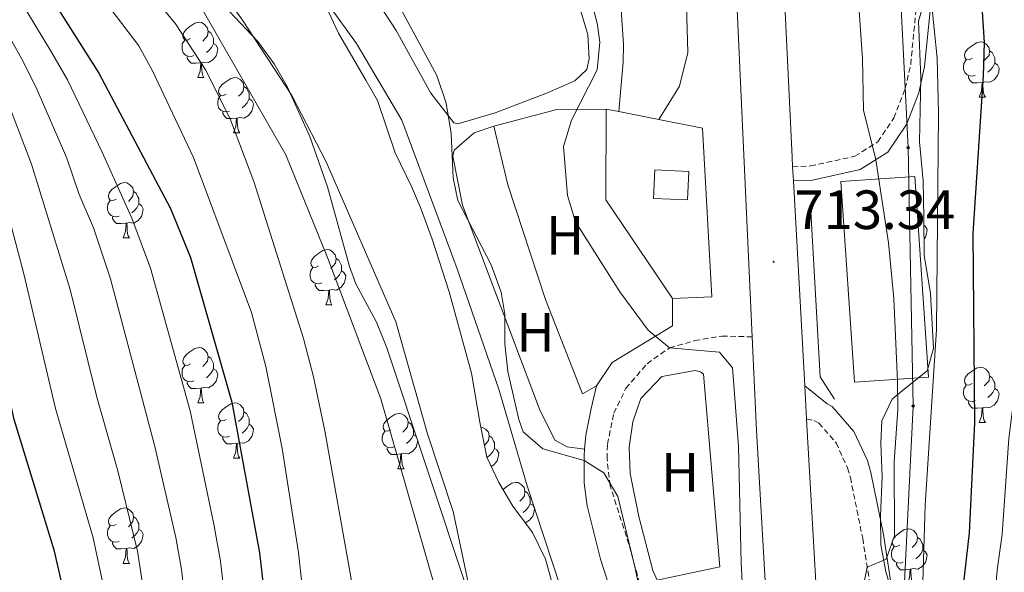
# Model space of a CAD drawing. Units: metres. Extents: x 653952 to 658473, y 4745955 to 4749026.
# Drawn here: x 655414 to 655593, y 4747554 to 4747654 of the extents above; entities that cross this region are included whole.
import ezdxf
from ezdxf.enums import TextEntityAlignment as Align

# ---------------------------------------------------------------- set-up
doc = ezdxf.new("R2010")
doc.units = ezdxf.units.M
doc.header["$MEASUREMENT"] = 0
doc.linetypes.add('TRAZOSX2', pattern=[1.5, 1, -0.5])
for name, color, linetype, lineweight in [('Carátula', 7, 'Continuous', 5), ('Level 11', 142, 'Continuous', 13), ('Level 15', 1, 'Continuous', 0), ('Level 16', 1, 'Continuous', 0), ('Level 20', 19, 'Continuous', 0), ('Level 21', 19, 'Continuous', 0), ('Level 33', 5, 'Continuous', 0), ('Level 35', 92, 'Continuous', 0), ('Level 36', 19, 'Continuous', 40), ('Level 37', 92, 'Continuous', 0), ('Level 4', 36, 'Continuous', 30), ('Level 41', 39, 'Continuous', 0), ('Level 5', 36, 'Continuous', 0), ('Level 51', 144, 'Continuous', 13), ('Level 52', 1, 'Continuous', 13), ('Level 54', 13, 'Continuous', 0), ('Level 7', 1, 'Continuous', 0)]:
    doc.layers.add(name, color=color, linetype=linetype, lineweight=lineweight)
doc.styles.add('Arial', font='ARIAL.TTF', dxfattribs={"height": 0.2})

# ---------------------------------------------------------------- blocks, each defined once
blk = doc.blocks.new('5PTT')
at = {"layer": 'Carátula', "color": 250, "linetype": 'Continuous', "lineweight": 25}
blk.add_circle((0, 0, 0), 2, dxfattribs=at)
blk = doc.blocks.new('5PATER')
at = {"layer": 'Carátula', "linetype": 'Continuous', "lineweight": 5}
h = blk.add_hatch(color=250, dxfattribs=at)
edge = h.paths.add_edge_path()
edge.add_ellipse((0, 0), major_axis=(-1.33, -1.34), ratio=0.999422, start_angle=0, end_angle=360)

msp = doc.modelspace()

# ---------------------------------------------------------------- linework, layer by layer
at = {"layer": 'Level 11', "color": 142, "linetype": 'Continuous', "lineweight": 13}
for points in [[(655445.45, 4747667, 705.34), (655454.85, 4747653.72, 705.12), (655463.82, 4747640.09, 705.07), (655470.03, 4747628.05, 705.07), (655482.63, 4747599.04, 705.07), (655488.38, 4747578.71, 705.07), (655493.02, 4747564.66, 705.07), (655496.87, 4747546.33, 705.02), (655503.64, 4747522.98, 704.91), (655509.43, 4747505.47, 704.85), (655514.55, 4747488.73, 704.85), (655519.2, 4747471.81, 704.75), (655522.95, 4747454.48, 704.69), (655524.26, 4747444.31, 704.64), (655525.51, 4747426.2, 703.93), (655524.94, 4747412.13, 703.93), (655524.46, 4747407.74, 703.93), (655522.74, 4747399.72, 703.93), (655519.87, 4747390.99, 703.93), (655514.35, 4747377.18, 703.88), (655502.43, 4747350.8, 703.55), (655488.62, 4747323.08, 703.44)], [(655465.74, 4747663.12, 705.12), (655475.53, 4747649.5, 705.07), (655483.73, 4747635.6, 705.07), (655493.77, 4747608.67, 705.07), (655501.29, 4747586.85, 705.07), (655506.43, 4747569.33, 705.07), (655512.49, 4747550.91, 705.02), (655518.62, 4747527.25, 704.91), (655523.47, 4747510.9, 704.85), (655528.72, 4747491.9, 704.85), (655532.98, 4747475.02, 704.75), (655535.96, 4747457.07, 704.69), (655536.83, 4747440.47, 704.64), (655537.46, 4747427.33, 703.93), (655536.66, 4747412.3, 703.93), (655535.68, 4747404.13, 703.93), (655534.76, 4747394.91, 703.93), (655533.68, 4747387.47, 703.93), (655531.6, 4747373.68, 703.88), (655530.76, 4747371.89, 703.86)]]:
    msp.add_polyline3d(points, dxfattribs=at)
at = {"layer": 'Level 15', "linetype": 'Continuous', "lineweight": 13}
msp.add_polyline3d([(655529.56, 4747626.6, 716.9), (655535.72, 4747626.32, 716.9), (655535.49, 4747621.14, 716.79), (655529.33, 4747621.42, 716.79), (655529.56, 4747626.6, 716.9)], dxfattribs=at)
at = {"layer": 'Level 15', "color": 20, "linetype": 'Continuous', "lineweight": 13}
msp.add_polyline3d([(655565.71, 4747588.09, 717.4), (655563.21, 4747624.49, 718.59), (655576.65, 4747625.41, 718.54), (655579.14, 4747589.01, 717.34), (655565.71, 4747588.09, 717.4)], dxfattribs=at)
at = {"layer": 'Level 16', "color": 1, "linetype": 'Continuous', "lineweight": 13, "ltscale": 0.5}
msp.add_polyline3d([(655557.74, 4747620.1, 714.04), (655559.48, 4747589.06, 714.42), (655562.12, 4747585.03, 714.14)], dxfattribs=at)
at = {"layer": 'Level 20', "color": 19, "linetype": 'Continuous', "lineweight": 0, "ltscale": 0.5}
for points in [[(655534.78, 4747673.21, 714.78), (655535.54, 4747647.88, 714.78), (655534.01, 4747641.78, 714.62), (655530.3, 4747635.71, 714.29)], [(655523.04, 4747637.16, 714.47), (655523.83, 4747646.16, 713.38), (655523.86, 4747649.33, 713.33), (655523.44, 4747655.65, 713.38), (655522.86, 4747663.36, 713.66)], [(655500.39, 4747634.52, 709.36), (655511.78, 4747637.55, 709.68), (655520.72, 4747637.63, 712.72)], [(655532.72, 4747603.27, 714.02), (655520.68, 4747621.14, 714.46), (655520.72, 4747637.63, 714.46)], [(655520.72, 4747637.63, 714.46), (655523.04, 4747637.16, 714.47)], [(655523.04, 4747637.16, 714.47), (655530.3, 4747635.71, 714.52)], [(655518.96, 4747587.44, 709.74), (655518.15, 4747586.98, 709.65), (655516.46, 4747586.01, 709.46), (655509.73, 4747603.11, 709.09), (655502.92, 4747623.89, 709.3), (655500.39, 4747634.52, 709.36)], [(655530.3, 4747635.71, 714.52), (655538.18, 4747634.13, 714.56), (655539.88, 4747603.57, 713.91), (655532.72, 4747603.27, 714.02)], [(655532.72, 4747603.27, 713.15), (655532.73, 4747598.32, 712.94), (655521.83, 4747591.66, 710.28), (655518.96, 4747587.44, 709.74)]]:
    msp.add_polyline3d(points, dxfattribs=at)
at = {"layer": 'Level 21', "color": 19, "linetype": 'Continuous', "lineweight": 13}
for points in [[(655496.76, 4747882.19, 723.62), (655497.92, 4747880.58, 723.55), (655509.97, 4747862.32, 722.58), (655519.37, 4747846.83, 722.25), (655522.72, 4747840.41, 721.8), (655527.07, 4747830.45, 721.17), (655530.6, 4747820.17, 720.6), (655532.49, 4747813.18, 720.25), (655535.7, 4747796.41, 719.65), (655537.32, 4747783.6, 719), (655538.35, 4747767.74, 718.67), (655539.61, 4747744.16, 717.91), (655540.68, 4747721.57, 716.61), (655542.2, 4747693.18, 715.64), (655543.95, 4747666.32, 715.09), (655547.16, 4747596.31, 712.82)], [(655533.39, 4747837.91, 721.24), (655534.03, 4747836.58, 721.18), (655537.2, 4747829.03, 720.87), (655539.96, 4747821.31, 720.59), (655542.32, 4747813.47, 720.33), (655544.11, 4747804.68, 720.2), (655545.43, 4747795.81, 719.96), (655546.27, 4747786.89, 719.6), (655547.73, 4747757.64, 718.37), (655549.03, 4747734.23, 716.86), (655552.55, 4747667.87, 715.17), (655554.4, 4747628.9, 713.93), (655554.49, 4747627.15, 713.87)], [(655554.49, 4747627.15, 713.87), (655554.64, 4747624.59, 713.8)], [(655554.64, 4747624.59, 713.8), (655556.71, 4747587.41, 712.66)], [(655547.16, 4747596.31, 712.82), (655547.94, 4747579.35, 712.27), (655550.05, 4747542.6, 711.41), (655552.18, 4747506.93, 711.14), (655553.75, 4747472.69, 710.62)], [(655556.71, 4747587.41, 712.66), (655557.04, 4747581.42, 712.47)], [(655557.04, 4747581.42, 712.47), (655558.22, 4747560.3, 711.83), (655560.63, 4747517.9, 711.23), (655563.64, 4747449.92, 710.35), (655563.13, 4747434.58, 710.64), (655561.42, 4747419.32, 710.77), (655558.52, 4747404.24, 710.76), (655555.94, 4747394.33, 710.68), (655550.78, 4747378.71, 710.62), (655549.51, 4747375.59, 710.54)]]:
    msp.add_polyline3d(points, dxfattribs=at)
at = {"layer": 'Level 21', "color": 19, "linetype": 'TRAZOSX2', "lineweight": 0}
for points in [[(655554.49, 4747627.15, 713.87), (655557.74, 4747627.3, 713.98), (655565.78, 4747629.05, 714.58), (655569.95, 4747631.7, 715.34), (655572.86, 4747636.01, 716.33), (655574.91, 4747641.32, 717.44), (655575.89, 4747645.73, 718.32), (655577.35, 4747660.51, 720.38), (655578.9, 4747675.55, 723.14), (655582.08, 4747704.8, 727.32), (655583.46, 4747715.46, 729.19), (655584.52, 4747721.29, 730.41), (655587.42, 4747730.74, 731.9), (655591.63, 4747742.32, 734.54), (655599.08, 4747757.75, 738.06), (655601.12, 4747761.99, 738.11), (655604.25, 4747768.95, 738.71), (655605.64, 4747773.79, 738.8), (655605.64, 4747781.39, 738.6), (655604.92, 4747805.41, 737.14), (655604.53, 4747810.43, 736.65), (655603.34, 4747815.24, 735.94), (655603.15, 4747815.81, 735.89)], [(655553.75, 4747472.69, 710.62), (655551.75, 4747473.34, 710.13), (655550.65, 4747474.15, 710.13), (655549.89, 4747475, 710.13), (655548.15, 4747479.66, 709.62), (655544.9, 4747491.92, 708.5), (655535.95, 4747522.6, 706.92), (655527.61, 4747548.7, 705.9), (655524.84, 4747558.71, 705.63), (655521.47, 4747569.32, 705.79), (655520.89, 4747574.25, 706.42), (655520.98, 4747576.86, 706.93), (655522.1, 4747582.48, 708.45), (655524.31, 4747586.99, 708.99), (655528.14, 4747591.44, 709.58), (655532.19, 4747594.31, 710.34), (655536.78, 4747595.63, 711.65), (655541.71, 4747596.47, 712.03), (655547.16, 4747596.31, 712.82)], [(655557.04, 4747581.42, 712.47), (655558.4, 4747581.14, 712.47), (655559.27, 4747580.68, 712.53), (655562.37, 4747577.1, 712.85), (655564.47, 4747572.54, 713.17), (655564.96, 4747570.81, 713.29), (655567.2, 4747559.79, 714.21), (655568.98, 4747548.41, 715.94), (655570.48, 4747538.58, 716.96), (655573.97, 4747508.24, 719.63), (655575.26, 4747483.73, 721.39), (655576.09, 4747463.67, 724.19), (655577.02, 4747450.89, 725.65)]]:
    msp.add_polyline3d(points, dxfattribs=at)
at = {"layer": 'Level 21', "color": 19, "linetype": 'Continuous', "lineweight": 0}
for points in [[(655554.64, 4747624.59, 713.87), (655558.08, 4747624.75, 713.98), (655566.77, 4747626.65, 714.58), (655571.77, 4747629.82, 715.34), (655575.14, 4747634.82, 716.33), (655577.36, 4747640.57, 717.44), (655578.42, 4747645.32, 718.32), (655579.9, 4747660.25, 720.38)], [(655518.96, 4747587.44, 708.24), (655517.99, 4747583.3, 708.08), (655517.04, 4747578.47, 707.48), (655516.82, 4747575.95, 707.22)], [(655556.71, 4747587.41, 712.66), (655560.75, 4747584.2, 712.5), (655561.68, 4747583.71, 712.53), (655565.6, 4747579.17, 712.85), (655568.04, 4747573.87, 713.17), (655568.66, 4747571.71, 713.29), (655570.95, 4747560.46, 714.21), (655572.74, 4747548.99, 715.94), (655574.25, 4747539.09, 716.96), (655577.76, 4747508.55, 719.63), (655579.06, 4747483.91, 721.39), (655579.89, 4747463.89, 724.19), (655580.8, 4747451.28, 725.65)], [(655516.82, 4747575.95, 707.22), (655516.72, 4747574.73, 707.1), (655516.74, 4747569.78, 706.28), (655517.28, 4747565.69, 705.74), (655519.69, 4747555.98, 705.65), (655527.65, 4747531.24, 706.54), (655533.73, 4747510.33, 707.45), (655541.48, 4747484.72, 709.1), (655544.17, 4747475.4, 709.1), (655546, 4747472.44, 709.37), (655548.92, 4747469.46, 709.7), (655554.03, 4747465.25, 710.52)]]:
    msp.add_polyline3d(points, dxfattribs=at)
at = {"layer": 'Level 33', "color": 19, "linetype": 'Continuous', "lineweight": 0, "ltscale": 0.5}
msp.add_polyline3d([(655724.2, 4748686.53, 746.43), (655696.98, 4748587.66, 746.78), (655670.21, 4748491.51, 738.68), (655642.56, 4748396.12, 732.94), (655619.42, 4748308.59, 732.18), (655606.72, 4748261.42, 736.27), (655587.24, 4748087.69, 740.49), (655578.48, 4747939.76, 741.12), (655577.76, 4747896.53, 738.28), (655576.1, 4747845, 731.4), (655575.06, 4747795.69, 726.92), (655576.35, 4747737.21, 726.08), (655572.27, 4747693.22, 720.04), (655575.44, 4747630.63, 716.84), (655576.35, 4747583.77, 717.27), (655571.81, 4747491.7, 719.52), (655571.81, 4747441.36, 718.42), (655545.52, 4747336, 713.38)], dxfattribs=at)
at = {"layer": 'Level 35', "color": 92, "linetype": 'Continuous', "lineweight": 0, "ltscale": 0.5}
for points in [[(655448.27, 4747659.84, 715.55), (655457.65, 4747649.87, 715.01), (655460.57, 4747645.8, 715.02), (655462.92, 4747641.72, 715.01), (655467.05, 4747632.62, 714.38), (655470.26, 4747623.53, 714), (655474.23, 4747609.05, 713.58), (655475.38, 4747605.94, 713.49), (655479.16, 4747598.98, 713.28), (655481, 4747594.33, 713.28), (655495.58, 4747550.51, 713.17), (655502.49, 4747526.5, 712.43), (655509.21, 4747498.44, 712.41), (655514.23, 4747484.31, 712), (655519.05, 4747471.39, 712.1), (655521, 4747463.91, 711.91), (655521.64, 4747459.88, 711.76), (655522.5, 4747450.78, 712.08)], [(655577.7, 4747643.28, 726.83), (655577.3, 4747653.55, 726.94), (655578.93, 4747659.18, 727.75)], [(655501.3, 4747569.93, 715.83), (655499.1, 4747574.52, 715.72), (655497.84, 4747580.84, 715.66), (655496.36, 4747589.72, 715.07), (655492.29, 4747604.51, 714.96), (655489.24, 4747614.04, 715.1), (655487.09, 4747619.75, 715.31), (655485.47, 4747623.61, 715.44), (655482.49, 4747629.71, 715.12), (655479.31, 4747639.18, 715.08), (655477.18, 4747642.89, 714.74), (655472.25, 4747651.39, 714.69), (655469.17, 4747658.02, 714.74)], [(655482.54, 4747657.7, 713.82), (655490.04, 4747643.73, 713.82), (655491.76, 4747638.69, 713.59), (655492.67, 4747633.2, 713.33), (655493.04, 4747625.18, 713.33), (655493.89, 4747621.03, 713.33), (655499.92, 4747609.35, 713.33), (655501.72, 4747604.43, 713.13), (655502.38, 4747600.41, 713), (655502.4, 4747595.03, 712.9), (655502.91, 4747590.05, 712.9), (655504.91, 4747581.36, 712.57), (655505.68, 4747579.07, 712.57), (655509.26, 4747576.02, 713), (655516.72, 4747573.9, 713.17), (655520.31, 4747571.67, 713.44), (655522.85, 4747567.35, 713.44), (655525.94, 4747554.61, 713.44), (655530.24, 4747534.28, 713.8)], [(655574.75, 4747542.26, 728.18), (655571.41, 4747553.74, 726.28), (655570.51, 4747558.61, 725.56), (655570.44, 4747563.8, 724.85), (655570.75, 4747570.91, 723.57), (655570.5, 4747577.06, 722.82), (655570.65, 4747581.1, 722.6), (655572.53, 4747585, 723.03), (655574.71, 4747586.82, 723.74), (655578.9, 4747590.15, 724.12), (655580.04, 4747594.21, 724.6), (655579.48, 4747604.19, 724.55), (655578.34, 4747611.14, 724.55), (655578.3, 4747617.95, 724.6), (655578.13, 4747624.63, 725.09), (655577.48, 4747631.69, 725.42), (655577.7, 4747643.28, 726.83)], [(655534.89, 4747447.19, 712.68), (655534.67, 4747461.2, 712.68), (655534.04, 4747467.35, 712.68), (655533.06, 4747472.98, 712.73), (655531.76, 4747477.73, 713.54), (655528.6, 4747487.65, 713.74), (655525.79, 4747497.9, 714.47), (655523.32, 4747509.68, 715.01), (655521.94, 4747514.47, 715.38), (655517.96, 4747525.28, 715.44), (655513.73, 4747540.35, 715.77), (655512.73, 4747545.32, 715.88), (655509.74, 4747555.99, 715.88), (655507.37, 4747560.84, 715.82), (655503.85, 4747565.63, 715.88), (655501.3, 4747569.93, 715.83)]]:
    msp.add_polyline3d(points, dxfattribs=at)
at = {"layer": 'Level 36', "color": 92, "linetype": 'Continuous', "lineweight": 0}
for points in [[(655445.45, 4747650.39), (655444.92, 4747650.12), (655444.39, 4747650.18), (655444.12, 4747650.55), (655444.07, 4747650.97), (655444.23, 4747651.49), (655444.71, 4747652.09), (655445.34, 4747652.62), (655446.24, 4747653.2), (655446.99, 4747653.36), (655447.42, 4747653.31), (655447.94, 4747652.99), (655448.48, 4747652.41), (655448.64, 4747651.77), (655448.52, 4747650.92), (655448.1, 4747650.39), (655447.68, 4747649.96)], [(655448.64, 4747651.77), (655449.11, 4747651.45), (655449.42, 4747650.81), (655449.58, 4747650.49), (655449.58, 4747649.91), (655449.58, 4747649.49), (655449.22, 4747648.8), (655448.8, 4747648.32), (655448.32, 4747647.9)], [(655446.04, 4747647.31), (655445.61, 4747647.15), (655445.02, 4747647.21), (655444.55, 4747647.42), (655444.12, 4747647.84), (655443.91, 4747648.43), (655443.91, 4747648.85), (655443.96, 4747649.43), (655444.39, 4747650.12)], [(655449.58, 4747649.49), (655450.04, 4747649.24), (655450.38, 4747648.62), (655450.28, 4747647.9), (655450.06, 4747647.26), (655449.48, 4747646.52), (655448.68, 4747646.04), (655447.84, 4747646.14), (655447.4, 4747646.01)], [(655587, 4747646.82), (655586.47, 4747646.56), (655585.94, 4747646.61), (655585.68, 4747646.98), (655585.62, 4747647.41), (655585.78, 4747647.93), (655586.26, 4747648.52), (655586.9, 4747649.05), (655587.8, 4747649.64), (655588.54, 4747649.8), (655588.97, 4747649.74), (655589.5, 4747649.43), (655590.03, 4747648.84), (655590.19, 4747648.2), (655590.08, 4747647.35), (655589.65, 4747646.82), (655589.23, 4747646.4)], [(655447.3, 4747646.01), (655446.4, 4747645.93), (655445.56, 4747645.93), (655445.14, 4747646.36), (655444.82, 4747646.83), (655444.82, 4747647.15)], [(655590.19, 4747648.2), (655590.66, 4747647.89), (655590.98, 4747647.25), (655591.14, 4747646.93), (655591.14, 4747646.35), (655591.14, 4747645.92), (655590.77, 4747645.23), (655590.35, 4747644.75), (655589.87, 4747644.33)], [(655446.75, 4747643.33), (655447.18, 4747644.49), (655447.3, 4747646.01), (655447.4, 4747646.01), (655447.44, 4747645.43), (655447.48, 4747644.74), (655447.54, 4747644.13), (655447.66, 4747643.73), (655447.88, 4747643.33)], [(655587.59, 4747643.74), (655587.16, 4747643.58), (655586.58, 4747643.64), (655586.1, 4747643.85), (655585.68, 4747644.28), (655585.46, 4747644.86), (655585.46, 4747645.28), (655585.52, 4747645.87), (655585.94, 4747646.56)], [(655591.14, 4747645.92), (655591.59, 4747645.67), (655591.94, 4747645.06), (655591.83, 4747644.33), (655591.62, 4747643.69), (655591.03, 4747642.95), (655590.24, 4747642.47), (655589.39, 4747642.58), (655588.96, 4747642.45)], [(655446.75, 4747643.33), (655447.88, 4747643.33)], [(655451.92, 4747640.35), (655451.4, 4747640.09), (655450.86, 4747640.14), (655450.6, 4747640.51), (655450.54, 4747640.94), (655450.7, 4747641.46), (655451.18, 4747642.05), (655451.82, 4747642.58), (655452.72, 4747643.17), (655453.46, 4747643.33), (655453.89, 4747643.27), (655454.42, 4747642.96), (655454.95, 4747642.37), (655455.11, 4747641.73), (655455, 4747640.88), (655454.58, 4747640.35), (655454.16, 4747639.93)], [(655588.85, 4747642.45), (655587.96, 4747642.36), (655587.11, 4747642.36), (655586.69, 4747642.79), (655586.37, 4747643.27), (655586.37, 4747643.58)], [(655455.11, 4747641.73), (655455.58, 4747641.42), (655455.9, 4747640.78), (655456.06, 4747640.46), (655456.06, 4747639.88), (655456.06, 4747639.45), (655455.69, 4747638.76), (655455.27, 4747638.28), (655454.79, 4747637.86)], [(655588.3, 4747639.76), (655588.74, 4747640.92), (655588.85, 4747642.45), (655588.96, 4747642.45), (655588.99, 4747641.86), (655589.03, 4747641.18), (655589.1, 4747640.56), (655589.21, 4747640.16), (655589.43, 4747639.76)], [(655452.51, 4747637.27), (655452.08, 4747637.11), (655451.5, 4747637.17), (655451.02, 4747637.38), (655450.6, 4747637.81), (655450.38, 4747638.39), (655450.38, 4747638.81), (655450.44, 4747639.4), (655450.86, 4747640.09)], [(655588.3, 4747639.76), (655589.43, 4747639.76)], [(655456.06, 4747639.45), (655456.52, 4747639.2), (655456.86, 4747638.59), (655456.75, 4747637.86), (655456.54, 4747637.22), (655455.96, 4747636.48), (655455.16, 4747636), (655454.31, 4747636.11), (655453.88, 4747635.98)], [(655453.77, 4747635.98), (655452.88, 4747635.89), (655452.04, 4747635.89), (655451.61, 4747636.32), (655451.29, 4747636.8), (655451.29, 4747637.11)], [(655453.22, 4747633.29), (655453.66, 4747634.45), (655453.77, 4747635.98), (655453.88, 4747635.98), (655453.92, 4747635.39), (655453.95, 4747634.71), (655454.02, 4747634.09), (655454.14, 4747633.69), (655454.35, 4747633.29)], [(655453.22, 4747633.29), (655454.35, 4747633.29)], [(655431.95, 4747621.31), (655431.42, 4747621.04), (655430.89, 4747621.09), (655430.62, 4747621.47), (655430.57, 4747621.89), (655430.73, 4747622.41), (655431.21, 4747623.01), (655431.84, 4747623.53), (655432.74, 4747624.12), (655433.49, 4747624.28), (655433.91, 4747624.23), (655434.44, 4747623.91), (655434.97, 4747623.33), (655435.13, 4747622.69), (655435.02, 4747621.83), (655434.6, 4747621.31), (655434.18, 4747620.88)], [(655435.13, 4747622.69), (655435.61, 4747622.37), (655435.92, 4747621.73), (655436.08, 4747621.41), (655436.08, 4747620.83), (655436.08, 4747620.41), (655435.71, 4747619.71), (655435.29, 4747619.23), (655434.81, 4747618.81)], [(655432.53, 4747618.23), (655432.11, 4747618.07), (655431.52, 4747618.13), (655431.05, 4747618.33), (655430.62, 4747618.76), (655430.41, 4747619.35), (655430.41, 4747619.77), (655430.46, 4747620.35), (655430.89, 4747621.04)], [(655436.08, 4747620.41), (655436.54, 4747620.15), (655436.88, 4747619.54), (655436.77, 4747618.81), (655436.56, 4747618.17), (655435.98, 4747617.43), (655435.18, 4747616.95), (655434.33, 4747617.06), (655433.9, 4747616.93)], [(655433.79, 4747616.93), (655432.9, 4747616.85), (655432.06, 4747616.85), (655431.63, 4747617.27), (655431.31, 4747617.75), (655431.31, 4747618.07)], [(655433.25, 4747614.25), (655433.68, 4747615.41), (655433.79, 4747616.93), (655433.9, 4747616.93), (655433.94, 4747616.35), (655433.97, 4747615.66), (655434.04, 4747615.05), (655434.16, 4747614.65), (655434.37, 4747614.25)], [(655578.31, 4747616.51), (655578.53, 4747616.39), (655578.88, 4747615.77), (655578.77, 4747615.05), (655578.56, 4747614.41), (655578.32, 4747614.11)], [(655433.25, 4747614.25), (655434.37, 4747614.25)], [(655468.64, 4747609.17), (655468.11, 4747608.9), (655467.58, 4747608.95), (655467.31, 4747609.33), (655467.26, 4747609.75), (655467.42, 4747610.27), (655467.9, 4747610.87), (655468.53, 4747611.39), (655469.43, 4747611.98), (655470.18, 4747612.14), (655470.6, 4747612.09), (655471.13, 4747611.77), (655471.66, 4747611.19), (655471.82, 4747610.55), (655471.71, 4747609.69), (655471.29, 4747609.17), (655470.87, 4747608.74)], [(655471.82, 4747610.55), (655472.3, 4747610.23), (655472.61, 4747609.59), (655472.77, 4747609.27), (655472.77, 4747608.69), (655472.77, 4747608.27), (655472.4, 4747607.57), (655471.98, 4747607.09), (655471.5, 4747606.67)], [(655469.22, 4747606.09), (655468.8, 4747605.93), (655468.21, 4747605.99), (655467.74, 4747606.19), (655467.31, 4747606.62), (655467.1, 4747607.21), (655467.1, 4747607.63), (655467.15, 4747608.21), (655467.58, 4747608.9)], [(655472.77, 4747608.27), (655473.23, 4747608.01), (655473.57, 4747607.4), (655473.46, 4747606.67), (655473.25, 4747606.03), (655472.67, 4747605.29), (655471.87, 4747604.81), (655471.02, 4747604.92), (655470.59, 4747604.79)], [(655470.48, 4747604.79), (655469.59, 4747604.71), (655468.75, 4747604.71), (655468.32, 4747605.13), (655468, 4747605.61), (655468, 4747605.93)], [(655469.94, 4747602.11), (655470.37, 4747603.27), (655470.48, 4747604.79), (655470.59, 4747604.79), (655470.63, 4747604.21), (655470.66, 4747603.52), (655470.73, 4747602.91), (655470.85, 4747602.51), (655471.06, 4747602.11)], [(655469.94, 4747602.11), (655471.06, 4747602.11)], [(655445.45, 4747591.4), (655444.92, 4747591.13), (655444.39, 4747591.19), (655444.12, 4747591.56), (655444.07, 4747591.98), (655444.23, 4747592.5), (655444.71, 4747593.1), (655445.34, 4747593.63), (655446.24, 4747594.21), (655446.99, 4747594.37), (655447.41, 4747594.32), (655447.94, 4747594), (655448.47, 4747593.42), (655448.63, 4747592.78), (655448.52, 4747591.93), (655448.1, 4747591.4), (655447.68, 4747590.97)], [(655448.63, 4747592.78), (655449.11, 4747592.46), (655449.42, 4747591.82), (655449.58, 4747591.5), (655449.58, 4747590.92), (655449.58, 4747590.5), (655449.21, 4747589.81), (655448.79, 4747589.33), (655448.31, 4747588.91)], [(655446.03, 4747588.32), (655445.61, 4747588.16), (655445.02, 4747588.22), (655444.55, 4747588.43), (655444.12, 4747588.85), (655443.91, 4747589.44), (655443.91, 4747589.86), (655443.96, 4747590.44), (655444.39, 4747591.13)], [(655449.58, 4747590.5), (655450.04, 4747590.25), (655450.38, 4747589.63), (655450.27, 4747588.91), (655450.06, 4747588.27), (655449.48, 4747587.53), (655448.68, 4747587.05), (655447.83, 4747587.15), (655447.4, 4747587.02)], [(655587, 4747587.83), (655586.47, 4747587.57), (655585.94, 4747587.62), (655585.68, 4747587.99), (655585.62, 4747588.41), (655585.78, 4747588.93), (655586.26, 4747589.53), (655586.9, 4747590.06), (655587.8, 4747590.65), (655588.54, 4747590.81), (655588.96, 4747590.75), (655589.5, 4747590.43), (655590.02, 4747589.85), (655590.18, 4747589.21), (655590.08, 4747588.36), (655589.65, 4747587.83), (655589.23, 4747587.41)], [(655447.29, 4747587.02), (655446.4, 4747586.94), (655445.56, 4747586.94), (655445.13, 4747587.37), (655444.81, 4747587.84), (655444.81, 4747588.16)], [(655590.18, 4747589.21), (655590.66, 4747588.89), (655590.98, 4747588.25), (655591.14, 4747587.93), (655591.14, 4747587.35), (655591.14, 4747586.93), (655590.76, 4747586.24), (655590.34, 4747585.76), (655589.86, 4747585.34)], [(655446.75, 4747584.34), (655447.18, 4747585.5), (655447.29, 4747587.02), (655447.4, 4747587.02), (655447.44, 4747586.44), (655447.47, 4747585.75), (655447.54, 4747585.14), (655447.66, 4747584.74), (655447.87, 4747584.34)], [(655587.58, 4747584.75), (655587.16, 4747584.59), (655586.58, 4747584.65), (655586.1, 4747584.86), (655585.68, 4747585.29), (655585.46, 4747585.87), (655585.46, 4747586.29), (655585.52, 4747586.87), (655585.94, 4747587.57)], [(655591.14, 4747586.93), (655591.59, 4747586.68), (655591.94, 4747586.07), (655591.82, 4747585.34), (655591.62, 4747584.7), (655591.03, 4747583.96), (655590.24, 4747583.48), (655589.38, 4747583.59), (655588.96, 4747583.45)], [(655446.75, 4747584.34), (655447.87, 4747584.34)], [(655451.92, 4747581.36), (655451.39, 4747581.1), (655450.86, 4747581.15), (655450.6, 4747581.52), (655450.54, 4747581.95), (655450.7, 4747582.47), (655451.18, 4747583.06), (655451.82, 4747583.59), (655452.72, 4747584.18), (655453.46, 4747584.34), (655453.89, 4747584.28), (655454.42, 4747583.97), (655454.95, 4747583.38), (655455.11, 4747582.74), (655455, 4747581.89), (655454.57, 4747581.36), (655454.15, 4747580.94)], [(655588.84, 4747583.45), (655587.96, 4747583.37), (655587.11, 4747583.37), (655586.68, 4747583.8), (655586.36, 4747584.27), (655586.36, 4747584.59)], [(655455.11, 4747582.74), (655455.58, 4747582.43), (655455.9, 4747581.79), (655456.06, 4747581.47), (655456.06, 4747580.89), (655456.06, 4747580.46), (655455.69, 4747579.77), (655455.27, 4747579.29), (655454.79, 4747578.87)], [(655588.3, 4747580.77), (655588.74, 4747581.93), (655588.84, 4747583.45), (655588.96, 4747583.45), (655588.99, 4747582.87), (655589.02, 4747582.19), (655589.1, 4747581.57), (655589.21, 4747581.17), (655589.42, 4747580.77)], [(655452.51, 4747578.28), (655452.08, 4747578.12), (655451.5, 4747578.18), (655451.02, 4747578.39), (655450.6, 4747578.82), (655450.38, 4747579.4), (655450.38, 4747579.82), (655450.44, 4747580.41), (655450.86, 4747581.1)], [(655481.7, 4747579.46), (655481.16, 4747579.19), (655480.64, 4747579.25), (655480.37, 4747579.62), (655480.32, 4747580.04), (655480.48, 4747580.56), (655480.96, 4747581.16), (655481.59, 4747581.69), (655482.49, 4747582.27), (655483.24, 4747582.43), (655483.66, 4747582.38), (655484.19, 4747582.06), (655484.72, 4747581.48), (655484.88, 4747580.84), (655484.77, 4747579.99), (655484.34, 4747579.46), (655483.92, 4747579.03)], [(655484.88, 4747580.84), (655485.36, 4747580.52), (655485.67, 4747579.88), (655485.83, 4747579.56), (655485.83, 4747578.98), (655485.83, 4747578.56), (655485.46, 4747577.87), (655485.04, 4747577.39), (655484.56, 4747576.97)], [(655588.3, 4747580.77), (655589.42, 4747580.77)], [(655456.06, 4747580.46), (655456.51, 4747580.21), (655456.86, 4747579.6), (655456.75, 4747578.87), (655456.54, 4747578.23), (655455.95, 4747577.49), (655455.16, 4747577.01), (655454.31, 4747577.12), (655453.88, 4747576.99)], [(655482.28, 4747576.38), (655481.86, 4747576.22), (655481.27, 4747576.28), (655480.8, 4747576.49), (655480.37, 4747576.91), (655480.16, 4747577.5), (655480.16, 4747577.92), (655480.21, 4747578.5), (655480.64, 4747579.19)], [(655498.02, 4747579.95), (655498.33, 4747579.91), (655498.86, 4747579.6), (655499.39, 4747579.01), (655499.55, 4747578.37), (655499.44, 4747577.52), (655499.01, 4747576.99), (655498.67, 4747576.65)], [(655453.77, 4747576.99), (655452.88, 4747576.9), (655452.03, 4747576.9), (655451.61, 4747577.33), (655451.29, 4747577.81), (655451.29, 4747578.12)], [(655486.6, 4747577.5), (655486.52, 4747576.97), (655486.31, 4747576.33), (655485.72, 4747575.59), (655484.93, 4747575.11), (655484.08, 4747575.21), (655483.65, 4747575.08)], [(655485.83, 4747578.56), (655486.28, 4747578.31), (655486.4, 4747578.09)], [(655499.55, 4747578.37), (655500.02, 4747578.06), (655500.34, 4747577.42), (655500.5, 4747577.1), (655500.5, 4747576.52), (655500.5, 4747576.09), (655500.13, 4747575.4), (655499.71, 4747574.92), (655499.23, 4747574.5)], [(655453.22, 4747574.3), (655453.66, 4747575.46), (655453.77, 4747576.99), (655453.88, 4747576.99), (655453.91, 4747576.4), (655453.95, 4747575.72), (655454.02, 4747575.1), (655454.13, 4747574.7), (655454.35, 4747574.3)], [(655483.54, 4747575.08), (655482.65, 4747575), (655481.8, 4747575), (655481.38, 4747575.43), (655481.06, 4747575.9), (655481.06, 4747576.22)], [(655500.5, 4747576.09), (655500.95, 4747575.84), (655501.3, 4747575.23), (655501.19, 4747574.5), (655500.98, 4747573.86), (655500.39, 4747573.12), (655499.91, 4747572.83)], [(655453.22, 4747574.3), (655454.35, 4747574.3)], [(655483, 4747572.4), (655483.43, 4747573.56), (655483.54, 4747575.08), (655483.65, 4747575.08), (655483.68, 4747574.5), (655483.72, 4747573.81), (655483.79, 4747573.2), (655483.9, 4747572.8), (655484.12, 4747572.4)], [(655483, 4747572.4), (655484.12, 4747572.4)], [(655502.07, 4747568.63), (655502.1, 4747568.66), (655502.73, 4747569.19), (655503.63, 4747569.77), (655504.38, 4747569.93), (655504.8, 4747569.88), (655505.33, 4747569.56), (655505.86, 4747568.98), (655506.02, 4747568.34), (655505.91, 4747567.49), (655505.49, 4747566.96), (655505.07, 4747566.53)], [(655506.02, 4747568.34), (655506.5, 4747568.02), (655506.81, 4747567.38), (655506.97, 4747567.06), (655506.97, 4747566.48), (655506.97, 4747566.06), (655506.6, 4747565.37), (655506.18, 4747564.89), (655505.7, 4747564.47)], [(655431.95, 4747562.31), (655431.42, 4747562.05), (655430.89, 4747562.1), (655430.62, 4747562.47), (655430.57, 4747562.9), (655430.73, 4747563.42), (655431.21, 4747564.01), (655431.84, 4747564.54), (655432.74, 4747565.13), (655433.49, 4747565.29), (655433.91, 4747565.23), (655434.44, 4747564.92), (655434.97, 4747564.33), (655435.13, 4747563.69), (655435.02, 4747562.84), (655434.6, 4747562.31), (655434.18, 4747561.89)], [(655506.97, 4747566.06), (655507.43, 4747565.81), (655507.77, 4747565.19), (655507.66, 4747564.47), (655507.45, 4747563.83), (655506.87, 4747563.09), (655506.07, 4747562.61)], [(655435.13, 4747563.69), (655435.61, 4747563.38), (655435.92, 4747562.74), (655436.08, 4747562.42), (655436.08, 4747561.84), (655436.08, 4747561.41), (655435.71, 4747560.72), (655435.29, 4747560.24), (655434.81, 4747559.82)], [(655432.53, 4747559.23), (655432.11, 4747559.07), (655431.52, 4747559.13), (655431.05, 4747559.34), (655430.62, 4747559.77), (655430.41, 4747560.35), (655430.41, 4747560.77), (655430.46, 4747561.36), (655430.89, 4747562.05)], [(655436.08, 4747561.41), (655436.54, 4747561.16), (655436.88, 4747560.55), (655436.77, 4747559.82), (655436.56, 4747559.18), (655435.98, 4747558.44), (655435.18, 4747557.96), (655434.33, 4747558.07), (655433.9, 4747557.94)], [(655573.94, 4747558.55), (655573.41, 4747558.28), (655572.88, 4747558.34), (655572.62, 4747558.71), (655572.56, 4747559.13), (655572.72, 4747559.65), (655573.2, 4747560.25), (655573.84, 4747560.78), (655574.74, 4747561.36), (655575.48, 4747561.52), (655575.91, 4747561.47), (655576.44, 4747561.15), (655576.97, 4747560.57), (655577.13, 4747559.93), (655577.02, 4747559.08), (655576.59, 4747558.55), (655576.17, 4747558.12)], [(655577.13, 4747559.93), (655577.6, 4747559.61), (655577.92, 4747558.97), (655578.08, 4747558.65), (655578.08, 4747558.07), (655578.08, 4747557.65), (655577.71, 4747556.96), (655577.29, 4747556.48), (655576.81, 4747556.06)], [(655433.79, 4747557.94), (655432.9, 4747557.85), (655432.06, 4747557.85), (655431.63, 4747558.28), (655431.31, 4747558.76), (655431.31, 4747559.07)], [(655433.25, 4747555.25), (655433.68, 4747556.41), (655433.79, 4747557.94), (655433.9, 4747557.94), (655433.94, 4747557.35), (655433.97, 4747556.67), (655434.04, 4747556.05), (655434.16, 4747555.65), (655434.37, 4747555.25)], [(655574.53, 4747555.47), (655574.1, 4747555.31), (655573.52, 4747555.37), (655573.04, 4747555.58), (655572.62, 4747556), (655572.4, 4747556.59), (655572.4, 4747557.01), (655572.46, 4747557.59), (655572.88, 4747558.28)], [(655578.08, 4747557.65), (655578.53, 4747557.4), (655578.88, 4747556.78), (655578.77, 4747556.06), (655578.56, 4747555.42), (655577.97, 4747554.68), (655577.18, 4747554.2), (655576.33, 4747554.3), (655575.9, 4747554.17)], [(655433.25, 4747555.25), (655434.37, 4747555.25)], [(655575.79, 4747554.17), (655574.9, 4747554.09), (655574.05, 4747554.09), (655573.63, 4747554.52), (655573.31, 4747554.99), (655573.31, 4747555.31)], [(655575.24, 4747551.49), (655575.68, 4747552.65), (655575.79, 4747554.17), (655575.9, 4747554.17), (655575.93, 4747553.59), (655575.97, 4747552.9), (655576.04, 4747552.29), (655576.15, 4747551.89), (655576.37, 4747551.49)]]:
    msp.add_lwpolyline(points, dxfattribs=at)
for points in [[(655516.1, 4747655.55, 708.96), (655517.43, 4747651.15, 708.85), (655517.65, 4747646.73, 708.8), (655517.25, 4747644.81, 708.8), (655515.07, 4747642.77, 708.8), (655510.08, 4747640.55, 708.42), (655500.64, 4747636.95, 708.36), (655493.87, 4747634.92, 708.31), (655493.13, 4747635.12, 708.31), (655488.95, 4747640.51, 708.31), (655482.67, 4747651.89, 708.42), (655476.01, 4747662.23, 708.14), (655468.57, 4747675.15, 708.04), (655468.47, 4747675.84, 708.04), (655468.85, 4747676.5, 708.04), (655469.75, 4747677.08, 708.04), (655482.43, 4747683.56, 708.31), (655488.72, 4747685.85, 709.01), (655491.5, 4747685.77, 708.96), (655503.66, 4747680.61, 708.9), (655507.18, 4747677.99, 708.85), (655509.64, 4747674.04, 708.85), (655513.47, 4747663.66, 708.85), (655516.1, 4747655.55, 708.96)], [(655516.82, 4747575.95, 707.22), (655513.64, 4747576.37, 707.22), (655511.45, 4747577.59, 707.22), (655508.66, 4747583.22, 707.28), (655494.7, 4747620.19, 708.8), (655492.93, 4747629.05, 708.69), (655493.17, 4747630.18, 708.69), (655496.85, 4747633.29, 708.69), (655500.39, 4747634.52, 708.74)], [(655530.81, 4747589.15, 708.97), (655536.86, 4747590.21, 708.97), (655537.82, 4747589.97, 708.97), (655538.35, 4747589.55, 708.97), (655539.89, 4747571.79, 708.54), (655541.34, 4747554.63, 708.54), (655529.97, 4747552.17, 708.38), (655529.2, 4747553.93, 708.38), (655526.63, 4747563.73, 708.32), (655525.1, 4747571.56, 708.1), (655524.92, 4747576.33, 708.1), (655525.58, 4747580.89, 708.1), (655527.02, 4747585.13, 708.1), (655530.81, 4747589.15, 708.97)]]:
    msp.add_polyline3d(points, dxfattribs=at)
at = {"layer": 'Level 4', "color": 36, "linetype": 'Continuous', "lineweight": 30}
for points in [[(655587.6, 4747674.8, 725), (655589.19, 4747649.71, 725), (655589.05, 4747643.64, 725), (655587.12, 4747615.05, 725), (655587.44, 4747580.73, 725), (655586.5, 4747560.78, 725), (655583.95, 4747538.49, 725), (655583.51, 4747531.93, 725), (655582.35, 4747493.69, 725), (655581.99, 4747466.64, 725), (655580.86, 4747456.69, 725), (655576.61, 4747456.53, 725), (655576.26, 4747452.1, 725)], [(655415.73, 4747664.85, 725), (655428.86, 4747644.15, 725), (655441.79, 4747619.61, 725), (655445.43, 4747610.72, 725), (655452.95, 4747584.47, 725), (655457.92, 4747557.15, 725), (655460.08, 4747538.74, 725), (655460.22, 4747533.51, 725), (655458.15, 4747523.05, 725), (655456.98, 4747511.32, 725), (655456.98, 4747506.33, 725), (655457.51, 4747501.26, 725), (655459.9, 4747489.51, 725), (655460.35, 4747484.52, 725), (655460.5, 4747475.46, 725), (655460.11, 4747470.48, 725), (655458.28, 4747464.13, 725), (655455.51, 4747459.88, 725), (655450.16, 4747455.41, 725)], [(655407.43, 4747478.73, 750), (655409.04, 4747481.19, 750), (655410.85, 4747485.83, 750), (655415.83, 4747507.87, 750), (655420.23, 4747523.05, 750), (655423.09, 4747544.58, 750), (655422.61, 4747549.56, 750), (655420.82, 4747557.43, 750), (655413.48, 4747581.31, 750), (655402.74, 4747630.34, 750), (655394.34, 4747656.9, 750)]]:
    msp.add_polyline3d(points, dxfattribs=at)
at = {"layer": 'Level 5', "color": 36, "linetype": 'Continuous', "lineweight": 0}
for points in [[(655445.29, 4747541.08, 735), (655443.79, 4747554.12, 735), (655442.79, 4747559.91, 735), (655438.99, 4747576.45, 735), (655430.92, 4747606.85, 735), (655427.88, 4747616.09, 735), (655425.29, 4747622.15, 735), (655423.04, 4747628.71, 735), (655417.45, 4747641.67, 735), (655414.9, 4747646.65, 735), (655411.2, 4747653.31, 735), (655403.21, 4747667.68, 735), (655398.6, 4747674.1, 735), (655381.8, 4747694.67, 735), (655370.86, 4747707.2, 735), (655354.59, 4747727.53, 735), (655348.95, 4747737.09, 735), (655342.76, 4747748.52, 735), (655328.13, 4747771.83, 735), (655318.14, 4747789.14, 735), (655309.67, 4747804.25, 735), (655304.08, 4747815, 735), (655293.85, 4747833.08, 735), (655286.16, 4747848.02, 735)], [(655418.36, 4747682.76, 715), (655442.74, 4747653.07, 715), (655448.23, 4747644.67, 715), (655452.7, 4747635.69, 715), (655456.89, 4747624.46, 715), (655465.9, 4747595.99, 715), (655467.73, 4747589.07, 715), (655469.79, 4747579.28, 715), (655474.55, 4747552.42, 715), (655476.81, 4747516.76, 715), (655479.62, 4747499.41, 715), (655479.75, 4747491.86, 715), (655479.08, 4747486.91, 715), (655477.28, 4747479.31, 715), (655475.96, 4747476.52, 715), (655469.7, 4747467.64, 715), (655464.64, 4747459.73, 715), (655462.05, 4747454.31, 715)], [(655565.26, 4747674.69, 715), (655567.17, 4747646.7, 715), (655567.34, 4747637.42, 715)], [(655423, 4747666.36, 720), (655436.07, 4747649.07, 720), (655438.48, 4747644.69, 720), (655445.99, 4747628.86, 720), (655456.5, 4747600.75, 720), (655459.08, 4747590.97, 720), (655462.06, 4747576.05, 720), (655465.01, 4747557.19, 720), (655467.18, 4747537.23, 720), (655467.86, 4747526.47, 720), (655467.63, 4747513.76, 720), (655467.1, 4747505.25, 720), (655467.93, 4747483.4, 720), (655467.59, 4747478.42, 720), (655466.8, 4747474.09, 720), (655465.61, 4747469.21, 720), (655463.18, 4747463.61, 720), (655456.09, 4747454.07, 720)], [(655517.54, 4747659.21, 710), (655519.13, 4747653.17, 710), (655519.6, 4747649.75, 710), (655519.11, 4747644.75, 710), (655514.44, 4747635.61, 710), (655513.03, 4747630.84, 710), (655513.72, 4747621.95, 710), (655515.19, 4747617.17, 710), (655523.23, 4747604.47, 710), (655528.36, 4747597.53, 710), (655532.19, 4747594.31, 710), (655541.29, 4747593.55, 710), (655543.6, 4747590.73, 710), (655544.72, 4747576.52, 710), (655545.2, 4747555.27, 710), (655546.67, 4747527.18, 710), (655547.94, 4747514.88, 710), (655550.66, 4747479.96, 710), (655549.89, 4747475, 710), (655549.01, 4747472.78, 710), (655545.96, 4747468.54, 710), (655544.14, 4747464.05, 710), (655544.53, 4747457.03, 710), (655545.79, 4747445.07, 710)], [(655450, 4747331.17, 710), (655452.8, 4747339.38, 710), (655469.43, 4747378.65, 710), (655479.36, 4747404.78, 710), (655485.37, 4747427.19, 710), (655486.08, 4747430.67, 710), (655486.85, 4747438.7, 710), (655486.42, 4747455.06, 710), (655488.82, 4747470.64, 710), (655490.12, 4747475.7, 710), (655495.1, 4747489.01, 710), (655496.29, 4747493.86, 710), (655496.66, 4747497.25, 710), (655497.67, 4747513.24, 710), (655496.79, 4747520, 710), (655494.85, 4747529.71, 710), (655489.68, 4747551.01, 710), (655479.89, 4747585.1, 710), (655470.28, 4747610.7, 710), (655462.73, 4747629.31, 710), (655446.59, 4747657.47, 710)], [(655579.63, 4747657.53, 720), (655580.68, 4747646.84, 720)], [(655432.36, 4747454.57, 730), (655437.25, 4747457.79, 730), (655448.44, 4747467.54, 730), (655450.09, 4747472.58, 730), (655450.57, 4747477.53, 730), (655450.85, 4747486.23, 730), (655449.34, 4747508.67, 730), (655450.81, 4747524.9, 730), (655452.68, 4747534.91, 730), (655452.69, 4747539.91, 730), (655450.86, 4747555.63, 730), (655449.69, 4747562.36, 730), (655445.35, 4747582.88, 730), (655438.18, 4747608.79, 730), (655434.84, 4747617.85, 730), (655429.44, 4747629.79, 730), (655423.16, 4747642.91, 730), (655420.26, 4747647.96, 730), (655415.76, 4747655.46, 730)], [(655596.9, 4747654.02, 730), (655597.26, 4747630.46, 730), (655596.53, 4747609.62, 730), (655595.2, 4747589.93, 730), (655593.68, 4747577.89, 730), (655592.44, 4747560.51, 730), (655591.56, 4747554.03, 730), (655589.12, 4747524.86, 730), (655587.55, 4747501.21, 730), (655587.23, 4747483.1, 730), (655586.19, 4747459.65, 730), (655586.25, 4747453.97, 730)], [(655580.68, 4747646.84, 720), (655580.92, 4747636.85, 720), (655580.57, 4747597.64, 720), (655578.53, 4747565.78, 720), (655577.63, 4747535.8, 720), (655577.76, 4747524.28, 720), (655578.22, 4747513.89, 720), (655578.77, 4747508.54, 720), (655578.74, 4747503.54, 720), (655578.14, 4747503.18, 720), (655574.24, 4747503.02, 720), (655572.62, 4747499.45, 720), (655572.3, 4747494.5, 720), (655572.27, 4747474.07, 720), (655573.33, 4747448.01, 720)], [(655411.06, 4747458.23, 740), (655418.09, 4747462.61, 740), (655426.94, 4747472.14, 740), (655429.19, 4747476.96, 740), (655431.42, 4747488.19, 740), (655433.47, 4747508.52, 740), (655437.55, 4747537.17, 740), (655437.72, 4747540.63, 740), (655437.34, 4747547.63, 740), (655435.83, 4747557.46, 740), (655432.27, 4747572, 740), (655428.46, 4747585.38, 740), (655423.67, 4747604.91, 740), (655416.63, 4747627.63, 740), (655411.74, 4747640.43, 740)], [(655567.34, 4747637.42, 715), (655569.59, 4747628.43, 715), (655571.88, 4747613.39, 715), (655572.85, 4747603.25, 715), (655573.53, 4747588.3, 715), (655573.56, 4747583.16, 715), (655572.87, 4747573.66, 715), (655572.95, 4747560.21, 715), (655571.46, 4747556.02, 715), (655568.02, 4747554.57, 715), (655567.12, 4747550, 715), (655566.46, 4747540.04, 715), (655568.63, 4747422.77, 715)], [(655410.55, 4747468.83, 745), (655418.89, 4747477.78, 745), (655419.58, 4747478.86, 745), (655420.78, 4747483.75, 745), (655424.36, 4747505.57, 745), (655427.72, 4747522.06, 745), (655430.18, 4747540.11, 745), (655430.25, 4747546.11, 745), (655429.67, 4747551.08, 745), (655427.78, 4747559.88, 745), (655420.97, 4747583.35, 745), (655415.24, 4747607.73, 745), (655410.22, 4747626.54, 745)]]:
    msp.add_polyline3d(points, dxfattribs=at)
at = {"layer": 'Level 51', "color": 144, "linetype": 'Continuous', "lineweight": 13}
for points in [[(655488.62, 4747323.08, 703.44), (655502.43, 4747350.8, 703.55), (655514.35, 4747377.18, 703.88), (655519.87, 4747390.99, 703.93), (655522.74, 4747399.72, 703.93), (655524.46, 4747407.74, 703.93), (655524.94, 4747412.13, 703.93), (655525.51, 4747426.2, 703.93), (655524.26, 4747444.31, 704.64), (655522.95, 4747454.48, 704.69), (655519.2, 4747471.81, 704.75), (655514.55, 4747488.73, 704.85), (655509.43, 4747505.47, 704.85), (655503.64, 4747522.98, 704.91), (655496.87, 4747546.33, 705.02), (655493.02, 4747564.66, 705.07), (655488.38, 4747578.71, 705.07), (655482.63, 4747599.04, 705.07), (655470.03, 4747628.05, 705.07), (655463.82, 4747640.09, 705.07), (655454.85, 4747653.72, 705.12), (655445.45, 4747667, 705.34)], [(655465.74, 4747663.12, 705.12), (655475.53, 4747649.5, 705.07), (655483.73, 4747635.6, 705.07), (655493.77, 4747608.67, 705.07), (655501.29, 4747586.85, 705.07), (655506.43, 4747569.33, 705.07), (655512.49, 4747550.91, 705.02), (655518.62, 4747527.25, 704.91), (655523.47, 4747510.9, 704.85), (655528.72, 4747491.9, 704.85), (655532.98, 4747475.02, 704.75), (655535.96, 4747457.07, 704.69), (655536.83, 4747440.47, 704.64), (655537.46, 4747427.33, 703.93), (655536.66, 4747412.3, 703.93), (655535.68, 4747404.13, 703.93), (655534.76, 4747394.91, 703.93), (655533.68, 4747387.47, 703.93), (655531.6, 4747373.68, 703.88), (655530.76, 4747371.89, 703.86), (655530.76, 4747371.89, 703.86), (655517.7, 4747343.92, 703.55), (655502.82, 4747315.49, 703.44)]]:
    msp.add_polyline3d(points, dxfattribs=at)
at = {"layer": 'Level 52', "color": 1, "linetype": 'Continuous', "lineweight": 13}
for points in [[(655529.56, 4747626.6, 716.9), (655535.72, 4747626.32, 716.9), (655535.49, 4747621.14, 716.79), (655529.33, 4747621.42, 716.79), (655529.56, 4747626.6, 716.9)], [(655565.71, 4747588.09, 717.4), (655563.21, 4747624.49, 718.59), (655576.65, 4747625.41, 718.54), (655579.14, 4747589.01, 717.34), (655565.71, 4747588.09, 717.4)]]:
    msp.add_polyline3d(points, close=True, dxfattribs=at)
at = {"layer": 'Level 54', "color": 13, "linetype": 'Continuous', "lineweight": 0}
for points in [[(655516.07, 4747329.61, 709.92), (655535.68, 4747366.53, 709.72), (655542.01, 4747381.76, 710.18), (655547.21, 4747397.42, 710.41), (655550.12, 4747409.03, 710.37), (655552.41, 4747421.83, 710.32), (655553.83, 4747434.76, 710.32), (655554.36, 4747447.75, 710.38), (655554.03, 4747465.25, 710.52), (655553.99, 4747467.53, 710.54), (655553.75, 4747472.69, 710.62), (655552.18, 4747506.93, 711.14), (655550.05, 4747542.6, 711.41), (655547.94, 4747579.35, 712.27), (655547.16, 4747596.31, 712.82), (655543.95, 4747666.32, 715.09)], [(655552.55, 4747667.87, 715.17), (655554.4, 4747628.9, 713.93), (655554.49, 4747627.15, 713.87), (655554.64, 4747624.59, 713.87), (655556.71, 4747587.41, 712.66), (655557.04, 4747581.42, 712.47), (655558.22, 4747560.3, 711.83), (655560.63, 4747517.9, 711.23), (655563.64, 4747449.92, 710.35), (655563.13, 4747434.58, 710.64), (655561.42, 4747419.32, 710.77), (655558.52, 4747404.24, 710.76), (655555.94, 4747394.33, 710.68), (655550.78, 4747378.71, 710.62), (655549.51, 4747375.59, 709.94), (655548.73, 4747373.67, 709.92), (655543.34, 4747360.43, 710.13), (655535.38, 4747344.67, 709.75), (655527.01, 4747329.2, 709.92)]]:
    msp.add_polyline3d(points, dxfattribs=at)

# ---------------------------------------------------------------- block references
at = {"layer": 'Level 33', "color": 19, "linetype": 'Continuous', "lineweight": 30, "xscale": 0.09999983015004542, "yscale": 0.09999983015004542}
for p in [(655575.44, 4747630.63, 716.84), (655576.35, 4747583.77, 717.27)]:
    msp.add_blockref('5PTT', p, dxfattribs=at)
at = {"layer": 'Level 7', "color": 19, "linetype": 'Continuous', "lineweight": 0, "xscale": 0.09999983015004542, "yscale": 0.09999983015004542}
msp.add_blockref('5PATER', (655551.07, 4747609.93, 713.35), dxfattribs=at)

# ---------------------------------------------------------------- texts
at = {"layer": 'Level 37', "color": 92, "linetype": 'Continuous', "lineweight": 0, "style": 'Arial'}
for p in [(655513.29, 4747614.73, 709.66), (655507.93, 4747597.15, 708.14), (655534.12, 4747571.75, 708.34)]:
    msp.add_text('H', height=7, dxfattribs=at).set_placement(p, align=Align.MIDDLE_CENTER)
at = {"layer": 'Level 41', "color": 19, "linetype": 'Continuous', "lineweight": 0, "style": 'Arial'}
msp.add_text('713.34', height=7, dxfattribs=at).set_placement((655554.82, 4747613.68, 713.35), align=Align.BOTTOM_LEFT)

doc.saveas('drawing.dxf')
